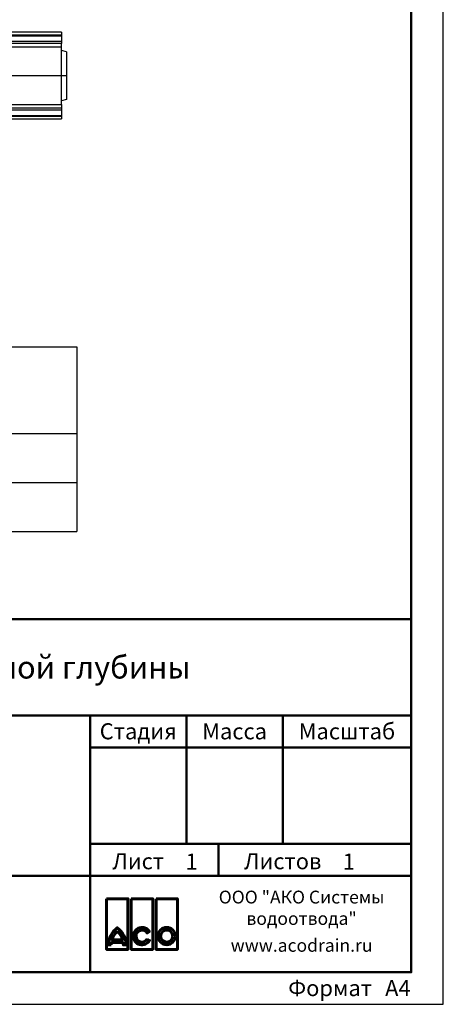
# Model space of a CAD drawing. Units: inches. Extents: x 12953 to 24087, y -3624 to -654.
# Drawn here: x 16493 to 17153, y -3624 to -2091 of the extents above; entities that cross this region are included whole.
import ezdxf
from ezdxf.enums import TextEntityAlignment as Align

# ---------------------------------------------------------------- set-up
doc = ezdxf.new("R2010")
doc.units = ezdxf.units.IN
doc.header["$MEASUREMENT"] = 0
doc.layers.add('ACO drain', color=7, linetype='Continuous')
doc.layers.add('DUENN', color=4, linetype='Continuous')
doc.styles.get("Standard").update_dxf_attribs({"font": 'arial.ttf'})

# ---------------------------------------------------------------- blocks, each defined once
blk = doc.blocks.new('А4 верт')
at = {"layer": 'ACO drain', "lineweight": 50}
blk.add_lwpolyline([(-190, 292), (-5, 292), (-5, 5), (-190, 5)], close=True, dxfattribs=at)
at = {"layer": 'Defpoints'}
blk.add_lwpolyline([(-210, 297), (-210, 0), (0, 0), (0, 297)], close=True, dxfattribs=at)
at = {"layer": 'ACO drain'}
blk.add_text('А4', height=2.5, dxfattribs=at).set_placement((-7.08, 0.5), align=Align.BOTTOM_CENTER)
blk = doc.blocks.new('для изделий')
at = {"layer": 'ACO drain', "lineweight": 50}
for p, q in [((-175, 55), (-175, 30)), ((-165, 55), (-165, 0)), ((-155, 55), (-155, 30)), ((-145, 55), (-145, 0)), ((-130, 55), (-130, 0)), ((-120, 55), (-120, 0)), ((-185, 50), (-120, 50)), ((-185, 45), (-120, 45)), ((-185, 40), (0, 40)), ((-50, 40), (-50, 0)), ((-35, 40), (-35, 20)), ((-20, 40), (-20, 20)), ((-185, 35), (-120, 35)), ((-50, 35), (0, 35)), ((-185, 30), (-120, 30)), ((-185, 25), (-120, 25)), ((-185, 20), (-120, 20)), ((-50, 20), (0, 20)), ((-30, 20), (-30, 15)), ((-185, 15), (-120, 15)), ((-120, 15), (0, 15)), ((-185, 10), (-120, 10)), ((-185, 5), (-120, 5))]:
    blk.add_line(p, q, dxfattribs=at)
blk.add_lwpolyline([(0, 0), (-185, 0), (-185, 55), (0, 55)], close=True, dxfattribs=at)
at = {"layer": 'ACO drain', "color": 1, "lineweight": 60}
for points in [[(-47.42, 11.44), (-47.42, 3.56), (-44.1, 3.56), (-44.1, 11.44)], [(-43.58, 11.44), (-43.58, 3.56), (-40.25, 3.56), (-40.25, 11.44)], [(-39.73, 11.44), (-39.73, 3.56), (-36.4, 3.56), (-36.4, 11.44)]]:
    blk.add_lwpolyline(points, close=True, dxfattribs=at)
for points in [[(-46.7, 4.25, -0.032324), (-46.67, 4.63), (-44.85, 4.63, -0.032324), (-44.82, 4.25), (-44.4, 4.25, 0.23696), (-45.76, 6.92, 0.23696), (-47.12, 4.25)], [(-45.76, 6.38, -0.136992), (-44.93, 5.05), (-46.58, 5.05, -0.136992)], [(-41.1, 5.16, -3.664441), (-41.11, 6.11), (-40.75, 6.32, 3.685001), (-40.74, 4.95)]]:
    blk.add_lwpolyline(points, format="xyb", close=True, dxfattribs=at)
for radius in [1.36, 0.94]:
    blk.add_circle((-38.07, 5.63), radius, dxfattribs=at)
at = {"layer": 'ACO drain'}
for s, height, p in [('Стадия', 2.5, (-42.5, 35.5)), ('Масса', 2.5, (-27.5, 35.5)), ('Масштаб', 2.5, (-10, 35.5)), ('Изм.', 2, (-180, 30.5)), ('Кол.уч.', 2, (-170, 30.5)), ('Лист', 2, (-160, 30.5)), ('№ док.', 2, (-150, 30.5)), ('Подп.', 2, (-137.5, 30.5)), ('Дата', 2, (-125, 30.5)), ('Разраб.', 2.5, (-177.64, 25.26)), ('Проверил', 2.5, (-175.97, 20.26)), ('Лист', 2.5, (-42.5, 15.26)), ('Листов', 2.5, (-20, 15.26)), ('Н.контр.', 2.5, (-176.59, 5.26)), ('Формат', 2.5, (-12.62, -4.5))]:
    blk.add_text(s, height=height, dxfattribs=at).set_placement(p, align=Align.BOTTOM_CENTER)
at = {"layer": 'ACO drain', "color": 7, "insert": (-17.07, 10.04), "char_height": 2, "attachment_point": 5}
blk.add_mtext_dynamic_manual_height_columns('ООО "АКО Системы водоотвода"', width=34.1301, gutter_width=12.5, heights=[0], dxfattribs=at)
at = {"layer": 'ACO drain', "color": 5, "insert": (-17.07, 4.19), "char_height": 2, "attachment_point": 5}
blk.add_mtext_dynamic_manual_height_columns('www.acodrain.ru', width=34.1301, gutter_width=12.5, heights=[0], dxfattribs=at)

msp = doc.modelspace()

# ---------------------------------------------------------------- linework, layer by layer
at = {"color": 7, "linetype": 'Continuous', "lineweight": 30}
for p, q in [((16558.1, -2110.4), (15558.1, -2110.4)), ((16558.1, -2114.7), (15558.1, -2114.7)), ((16558.1, -2116.2), (15558.1, -2116.2)), ((16558.1, -2110.4), (16558.1, -2114.7)), ((16558.1, -2114.7), (16558.1, -2116.2)), ((16558.1, -2116.2), (16558.1, -2124.4)), ((16352.4, -2124.4), (16558.1, -2124.4)), ((16558.1, -2127.9), (16352.4, -2127.9)), ((16558.1, -2124.4), (16558.1, -2127.9)), ((16558.1, -2132.9), (16558.1, -2127.9)), ((15710.4, -2132.9), (16558.1, -2132.9)), ((16558.1, -2222.9), (16558.1, -2132.9)), ((16566.1, -2141), (16558.1, -2138.9)), ((16566.1, -2141), (16566.1, -2214.8)), ((15710.4, -2222.9), (16558.1, -2222.9)), ((16566.1, -2214.8), (16558.1, -2216.9)), ((16558.1, -2222.9), (16558.1, -2227.9)), ((16277.5, -2227.9), (16558.1, -2227.9)), ((16558.1, -2231.4), (16277.5, -2231.4)), ((16558.1, -2227.9), (16558.1, -2231.4)), ((16558.1, -2231.4), (16558.1, -2239.7)), ((15558.1, -2239.7), (16558.1, -2239.7)), ((15558.1, -2241.2), (16558.1, -2241.2)), ((15558.1, -2245.4), (16558.1, -2245.4)), ((16558.1, -2239.7), (16558.1, -2241.2)), ((16558.1, -2241.2), (16558.1, -2245.4))]:
    msp.add_line(p, q, dxfattribs=at)
msp.add_line((15558.1, -2177.9), (16566.1, -2177.9))
at = {"layer": 'DUENN'}
for p, q in [((15705.1, -2600.3), (16582, -2600.3)), ((16582, -2600.3), (16582, -2887.9)), ((15705.1, -2735.5), (16582, -2735.5)), ((15711.4, -2735.5), (16582, -2735.5)), ((15705.1, -2811.7), (16582, -2811.7)), ((15705.1, -2887.9), (16582, -2887.9))]:
    msp.add_line(p, q, dxfattribs=at)

# ---------------------------------------------------------------- block references
at = {"layer": 'ACO drain', "xscale": 10, "yscale": 10, "zscale": 10}
for name, p in [('А4 верт', (17152.7, -3624.5)), ('для изделий', (17102.7, -3574.5))]:
    msp.add_blockref(name, p, dxfattribs=at)

# ---------------------------------------------------------------- texts
at = {"layer": 'ACO drain', "color": 6, "insert": (16502.7, -3099.5), "char_height": 35, "attachment_point": 5}
msp.add_mtext_dynamic_manual_height_columns('Канал малой глубины', width=861.861, gutter_width=12.5, heights=[0], dxfattribs=at)
at = {"layer": 'ACO drain', "color": 2, "char_height": 25, "attachment_point": 5}
for insert in [(16760.8, -3402.1), (17005.6, -3402.1)]:
    msp.add_mtext_dynamic_manual_height_columns('1', width=14.846, gutter_width=12.5, heights=[2.47], dxfattribs=dict(at, insert=insert))

doc.saveas('drawing.dxf')
